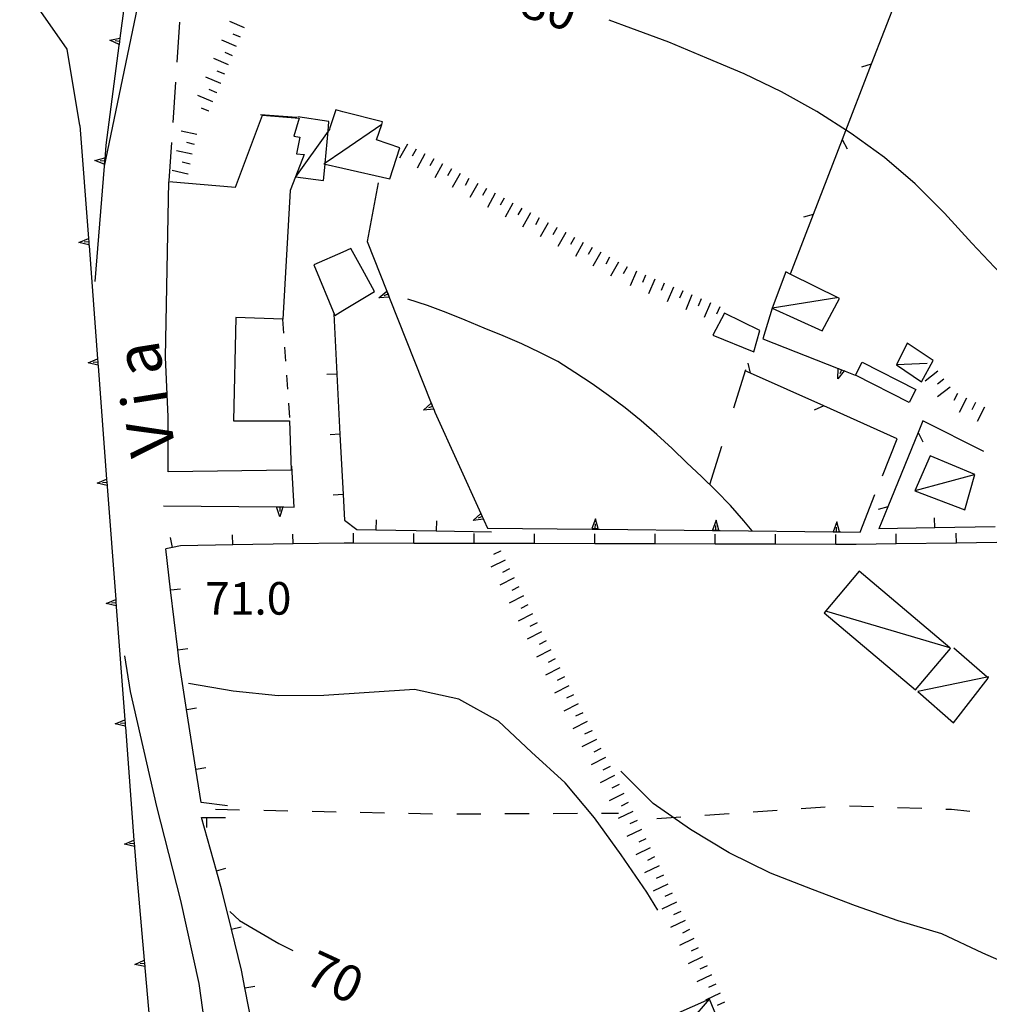
# Model space of a CAD drawing. Units: metres. Extents: x 480421 to 482409, y 4504593 to 4506096.
# Drawn here: x 481314 to 481410, y 4505566 to 4505664 of the extents above; entities that cross this region are included whole.
import ezdxf

# ---------------------------------------------------------------- set-up
doc = ezdxf.new("R2010")
doc.units = ezdxf.units.M
doc.header["$MEASUREMENT"] = 0
for name, color, linetype in [("'03 autostrada o superstrada", 254, 'Continuous'), ("'03 careggiabile non asfaltata", 254, 'Continuous'), ("'03 edificio civile", 250, 'Continuous'), ("'03 muro di sostegno", 254, 'Continuous'), ("'03 muro divisorio", 254, 'Continuous'), ("'03 recinzione", 254, 'Continuous'), ("'03 strada secondaria meno di 6 mt 3 classe", 254, 'Continuous'), ("'03 tettoia - baracca", 254, 'Continuous'), ('03 muro di sostegno v', 254, 'Continuous'), ('03 muro divisorio v', 254, 'Continuous'), ('03 recinzione v', 254, 'Continuous'), ('careggiabile non asfaltata', 254, 'Continuous'), ('curva direttrice a 10 mt', 254, 'Continuous'), ('curva intermedia a 2 mt', 254, 'Continuous'), ('EDIFICIO', 250, 'Continuous'), ('fossetto irriguo', 254, 'Continuous'), ('limite di coltura agraria', 254, 'Continuous'), ('marciapiede - spartitraffico', 254, 'Continuous'), ('muro di sostegno', 254, 'Continuous'), ('muro di sostegno v', 254, 'Continuous'), ('muro divisorio', 254, 'Continuous'), ('muro divisorio v', 254, 'Continuous'), ('punto quotato a terra', 254, 'Continuous'), ('scarpata fino a 2 mt', 254, 'Continuous'), ('scarpata fino a 2 mt v', 254, 'Continuous'), ('strada secondaria meno di 6 mt 3 classe', 254, 'Continuous'), ('tettoia - baracca', 254, 'Continuous'), ('TOPO01', 250, 'Continuous'), ('TOPO02', 250, 'Continuous'), ('vasca - pozzo - serbatoio', 254, 'Continuous')]:
    doc.layers.add(name, color=color, linetype=linetype)
doc.styles.add('SIMPLEX', font='SIMPLEX')

msp = doc.modelspace()

# ---------------------------------------------------------------- linework, layer by layer
at = {"layer": "'03 autostrada o superstrada", "linetype": 'Continuous', "flags": 128}
msp.add_lwpolyline([(481319.59, 4505653.155), (481318.332, 4505660.748), (481313.598, 4505667.513)], dxfattribs=at)
at = {"layer": "'03 careggiabile non asfaltata", "linetype": 'Continuous'}
for p, q in [((481399.41, 4505618.317), (481400.871, 4505622.004)), ((481397.199, 4505612.739), (481398.676, 4505616.457))]:
    msp.add_line(p, q, dxfattribs=at)
at = {"layer": "'03 edificio civile", "flags": 128}
msp.add_lwpolyline([(481396.738, 4505628.332), (481397.395, 4505629.637), (481402.723, 4505626.903), (481402.059, 4505625.606)], close=True, dxfattribs=at)
at = {"layer": "'03 muro di sostegno"}
for p, q in [((481388.442, 4505635.003), (481387.52, 4505631.949)), ((481395.723, 4505628.731), (481396.707, 4505628.348)), ((481325.014, 4505581.359), (481325.201, 4505578.874))]:
    msp.add_line(p, q, dxfattribs=at)
at = {"layer": "'03 muro di sostegno", "flags": 128}
for points in [[(481319.59, 4505653.155), (481320.44, 4505641.927), (481320.466, 4505641.6), (481320.488, 4505641.297), (481320.488, 4505641.295), (481320.497, 4505641.186)], [(481320.497, 4505641.186), (481321.34, 4505629.967), (481321.341, 4505629.959), (481321.364, 4505629.639), (481321.387, 4505629.336), (481321.388, 4505629.334), (481321.396, 4505629.225)], [(481387.52, 4505631.949), (481395.028, 4505629.004), (481395.623, 4505628.77), (481395.723, 4505628.731)], [(481321.396, 4505629.225), (481322.246, 4505617.998), (481322.247, 4505617.99), (481322.271, 4505617.67), (481322.294, 4505617.367), (481322.294, 4505617.365), (481322.302, 4505617.256)], [(481322.302, 4505617.256), (481323.152, 4505606.03), (481323.177, 4505605.702), (481323.2, 4505605.399), (481323.2, 4505605.397), (481323.208, 4505605.287)], [(481323.208, 4505605.287), (481324.052, 4505594.069), (481324.052, 4505594.062), (481324.076, 4505593.741), (481324.099, 4505593.439), (481324.099, 4505593.437), (481324.107, 4505593.327)], [(481324.107, 4505593.327), (481324.958, 4505582.101), (481324.958, 4505582.093), (481324.983, 4505581.773), (481325.005, 4505581.47), (481325.005, 4505581.468), (481325.014, 4505581.359)], [(481325.201, 4505578.874), (481325.978, 4505570.154), (481326.007, 4505569.826), (481326.035, 4505569.517), (481326.045, 4505569.406)], [(481326.045, 4505569.406), (481327.048, 4505558.2), (481327.077, 4505557.874), (481327.105, 4505557.564), (481327.115, 4505557.452)]]:
    msp.add_lwpolyline(points, dxfattribs=at)
at = {"layer": "'03 muro divisorio"}
for p, q in [((481404.613, 4505613.146), (481399.059, 4505613.051)), ((481410.613, 4505613.255), (481404.613, 4505613.146)), ((481328.81, 4505611.21), (481328.138, 4505611.062)), ((481329.591, 4505611.374), (481328.81, 4505611.21)), ((481345.864, 4505611.625), (481340.794, 4505611.547)), ((481346.794, 4505611.625), (481345.864, 4505611.625)), ((481352.794, 4505611.611), (481346.794, 4505611.625)), ((481358.794, 4505611.595), (481352.794, 4505611.611)), ((481364.794, 4505611.58), (481358.794, 4505611.595)), ((481370.793, 4505611.565), (481364.794, 4505611.58)), ((481376.793, 4505611.549), (481370.793, 4505611.565)), ((481382.793, 4505611.535), (481376.793, 4505611.549)), ((481388.793, 4505611.52), (481382.793, 4505611.535)), ((481394.793, 4505611.504), (481388.793, 4505611.52)), ((481396.801, 4505611.496), (481394.793, 4505611.504))]:
    msp.add_line(p, q, dxfattribs=at)
at = {"layer": "'03 muro divisorio", "flags": 128}
for points in [[(481334.794, 4505611.452), (481334.786, 4505611.452), (481329.591, 4505611.374)], [(481340.794, 4505611.547), (481340.786, 4505611.547), (481334.794, 4505611.452)], [(481400.793, 4505611.551), (481400.785, 4505611.551), (481396.801, 4505611.496)], [(481406.785, 4505611.638), (481406.778, 4505611.638), (481400.793, 4505611.551)], [(481412.785, 4505611.716), (481412.778, 4505611.716), (481406.785, 4505611.638)]]:
    msp.add_lwpolyline(points, dxfattribs=at)
at = {"layer": "'03 recinzione", "linetype": 'Continuous'}
for p, q in [((481401.183, 4505666.715), (481398.3, 4505659.254)), ((481395.418, 4505651.786), (481392.535, 4505644.325)), ((481386.278, 4505628.55), (481385.778, 4505628.777)), ((481393.574, 4505625.278), (481386.278, 4505628.55)), ((481409.488, 4505620.747), (481403.442, 4505623.786)), ((481402.973, 4505622.645), (481399.949, 4505615.239)), ((481399.949, 4505615.239), (481399.059, 4505613.051))]:
    msp.add_line(p, q, dxfattribs=at)
at = {"layer": "'03 recinzione", "linetype": 'Continuous', "flags": 128}
for points in [[(481398.3, 4505659.254), (481395.42, 4505651.79), (481395.418, 4505651.786)], [(481392.535, 4505644.325), (481390.248, 4505638.392), (481390.231, 4505638.347)], [(481400.871, 4505622.004), (481393.578, 4505625.276), (481393.574, 4505625.278)], [(481403.442, 4505623.786), (481402.975, 4505622.65), (481402.973, 4505622.645)]]:
    msp.add_lwpolyline(points, dxfattribs=at)
at = {"layer": "'03 strada secondaria meno di 6 mt 3 classe", "flags": 128}
msp.add_lwpolyline([(481324.013, 4505600.437), (481324.583, 4505596.89), (481327.201, 4505585.452), (481329.584, 4505576.085), (481331.405, 4505567.851), (481332.28, 4505561.625), (481332.342, 4505556.945), (481332.045, 4505551.086), (481331.6, 4505544.032), (481330.764, 4505538.296), (481331.281, 4505530.977), (481332.906, 4505517.063), (481335.382, 4505495.805), (481337.797, 4505469.548), (481338.992, 4505457.314), (481338.367, 4505454.665)], dxfattribs=at)
at = {"layer": "'03 tettoia - baracca", "linetype": 'Continuous'}
msp.add_line((481408.543, 4505618.427), (481402.653, 4505616.818), dxfattribs=at)
at = {"layer": "'03 tettoia - baracca", "linetype": 'Continuous', "flags": 128}
for points in [[(481404.16, 4505620.31), (481402.653, 4505616.818), (481407.598, 4505614.951), (481408.613, 4505618.443)], [(481383.435, 4505563.3), (481382.224, 4505566.277), (481375.31, 4505563.214), (481376.7, 4505559.894), (481376.748, 4505559.918)]]:
    msp.add_lwpolyline(points, close=True, dxfattribs=at)
for points in [[(481409.988, 4505598.318), (481409.836, 4505598.287), (481402.942, 4505596.872), (481406.496, 4505593.747), (481409.918, 4505598.216), (481409.836, 4505598.287), (481406.512, 4505601.177)], [(481376.599, 4505559.745), (481376.748, 4505559.918), (481382.224, 4505566.277)]]:
    msp.add_lwpolyline(points, dxfattribs=at)
at = {"layer": '03 muro di sostegno v'}
for p, q in [((481320.466, 4505641.6), (481320.02, 4505641.561)), ((481320.396, 4505629.561), (481321.34, 4505629.967)), ((481321.364, 4505629.639), (481320.919, 4505629.6)), ((481394.988, 4505627.981), (481395.028, 4505629.004)), ((481395.332, 4505628.879), (481395.176, 4505628.465)), ((481321.302, 4505617.592), (481322.246, 4505617.998)), ((481322.271, 4505617.67), (481321.825, 4505617.631)), ((481323.177, 4505605.702), (481322.732, 4505605.662)), ((481323.107, 4505593.662), (481324.052, 4505594.069)), ((481324.076, 4505593.741), (481323.63, 4505593.702)), ((481324.014, 4505581.695), (481324.958, 4505582.101)), ((481324.983, 4505581.773), (481324.537, 4505581.734))]:
    msp.add_line(p, q, dxfattribs=at)
at = {"layer": '03 muro di sostegno v', "flags": 128}
for points in [[(481319.497, 4505641.522), (481320.44, 4505641.927), (481320.442, 4505641.928)], [(481320.496, 4505641.295), (481320.488, 4505641.297), (481319.497, 4505641.522)], [(481320.442, 4505641.92), (481320.466, 4505641.6), (481320.488, 4505641.297), (481320.488, 4505641.295)], [(481321.341, 4505629.959), (481321.364, 4505629.639), (481321.387, 4505629.336), (481321.388, 4505629.334)], [(481321.396, 4505629.334), (481321.387, 4505629.336), (481320.396, 4505629.561)], [(481395.629, 4505628.778), (481395.623, 4505628.77), (481394.988, 4505627.981)], [(481395.035, 4505628.996), (481395.332, 4505628.879), (481395.613, 4505628.77)], [(481322.247, 4505617.99), (481322.271, 4505617.67), (481322.294, 4505617.367), (481322.294, 4505617.365)], [(481322.302, 4505617.365), (481322.294, 4505617.367), (481321.302, 4505617.592)], [(481322.208, 4505605.623), (481323.152, 4505606.03), (481323.154, 4505606.031)], [(481323.208, 4505605.397), (481323.2, 4505605.399), (481322.208, 4505605.623)], [(481323.154, 4505606.023), (481323.177, 4505605.702), (481323.2, 4505605.399), (481323.2, 4505605.397)], [(481324.107, 4505593.437), (481324.099, 4505593.439), (481323.107, 4505593.662)], [(481324.052, 4505594.062), (481324.076, 4505593.741), (481324.099, 4505593.439), (481324.099, 4505593.437)], [(481324.958, 4505582.093), (481324.983, 4505581.773), (481325.005, 4505581.47), (481325.005, 4505581.468)], [(481325.014, 4505581.468), (481325.005, 4505581.47), (481324.014, 4505581.695)], [(481325.045, 4505569.734), (481325.978, 4505570.154), (481325.983, 4505570.156)], [(481325.983, 4505570.148), (481326.011, 4505569.827), (481326.037, 4505569.523)], [(481326.045, 4505569.515), (481326.035, 4505569.517), (481325.045, 4505569.734)], [(481326.014, 4505569.827), (481326.011, 4505569.827), (481326.007, 4505569.826), (481325.569, 4505569.788)]]:
    msp.add_lwpolyline(points, dxfattribs=at)
at = {"layer": '03 muro divisorio v'}
for p, q in [((481404.613, 4505613.146), (481404.598, 4505614.138)), ((481328.802, 4505611.21), (481328.591, 4505612.179)), ((481334.786, 4505611.452), (481334.771, 4505612.445)), ((481340.786, 4505611.547), (481340.771, 4505612.539)), ((481346.794, 4505611.625), (481346.794, 4505612.617)), ((481352.794, 4505611.611), (481352.794, 4505612.603)), ((481358.794, 4505611.595), (481358.794, 4505612.587)), ((481364.794, 4505611.58), (481364.794, 4505612.573)), ((481370.793, 4505611.565), (481370.793, 4505612.557)), ((481376.793, 4505611.549), (481376.793, 4505612.542)), ((481382.793, 4505611.535), (481382.793, 4505612.527)), ((481388.793, 4505611.52), (481388.793, 4505612.511)), ((481394.793, 4505611.504), (481394.793, 4505612.496)), ((481400.785, 4505611.551), (481400.77, 4505612.543)), ((481406.778, 4505611.638), (481406.762, 4505612.63))]:
    msp.add_line(p, q, dxfattribs=at)
at = {"layer": '03 recinzione v', "linetype": 'Continuous'}
for p, q in [((481398.3, 4505659.254), (481397.339, 4505658.981)), ((481392.535, 4505644.325), (481391.574, 4505644.05)), ((481386.278, 4505628.55), (481386.059, 4505629.527)), ((481399.949, 4505615.239), (481398.981, 4505614.989))]:
    msp.add_line(p, q, dxfattribs=at)
at = {"layer": '03 recinzione v', "linetype": 'Continuous', "flags": 128}
for points in [[(481395.418, 4505651.793), (481395.42, 4505651.79), (481395.909, 4505650.856)], [(481393.582, 4505625.278), (481393.578, 4505625.276), (481392.613, 4505624.84)], [(481402.973, 4505622.654), (481402.975, 4505622.65), (481403.442, 4505621.701)]]:
    msp.add_lwpolyline(points, dxfattribs=at)
at = {"layer": 'careggiabile non asfaltata', "linetype": 'Continuous'}
for p, q in [((481329.496, 4505663.451), (481329.231, 4505659.46)), ((481329.098, 4505657.467), (481328.832, 4505653.476)), ((481328.699, 4505651.475), (481328.442, 4505647.662))]:
    msp.add_line(p, q, dxfattribs=at)
at = {"layer": 'curva direttrice a 10 mt', "linetype": 'Continuous'}
for points in [[(481435.973, 4505612.749), (481433.363, 4505614.984), (481430.301, 4505617.624), (481427.293, 4505620.342), (481424.481, 4505623.202), (481421.754, 4505626.209), (481418.973, 4505629.202), (481416.246, 4505632.193), (481413.692, 4505635.349), (481411.113, 4505638.497), (481408.323, 4505641.451), (481405.573, 4505644.443), (481402.66, 4505647.364), (481399.605, 4505649.989), (481396.316, 4505652.371), (481392.887, 4505654.567), (481389.37, 4505656.527), (481385.659, 4505658.292), (481381.964, 4505659.87), (481378.175, 4505661.455), (481374.386, 4505662.862), (481372.23, 4505663.651)], [(481334.49, 4505574.985), (481335.475, 4505574.102), (481339.381, 4505571.821), (481340.764, 4505571.11)]]:
    msp.add_lwpolyline(points, dxfattribs=at)
at = {"layer": 'curva intermedia a 2 mt', "linetype": 'Continuous'}
for points in [[(481386.465, 4505612.853), (481385.637, 4505613.847), (481384.293, 4505615.363), (481382.879, 4505616.839), (481381.434, 4505618.245), (481379.965, 4505619.613), (481378.488, 4505621.035), (481376.988, 4505622.424), (481375.426, 4505623.807), (481373.817, 4505625.104), (481372.184, 4505626.323), (481370.535, 4505627.479), (481368.824, 4505628.612), (481367.137, 4505629.698), (481365.348, 4505630.603), (481363.535, 4505631.462), (481361.684, 4505632.243), (481359.809, 4505633.001), (481357.895, 4505633.806), (481356.035, 4505634.564), (481354.153, 4505635.275), (481352.223, 4505635.891)], [(481377.068, 4505575.128), (481375.989, 4505576.91), (481373.419, 4505580.636), (481370.771, 4505584.323), (481367.841, 4505587.791), (481364.497, 4505590.846), (481361.216, 4505593.932), (481357.271, 4505596.103), (481352.857, 4505597.072), (481348.349, 4505596.782), (481343.857, 4505596.477), (481339.325, 4505596.453), (481334.849, 4505596.913), (481330.388, 4505597.656)], [(481416.997, 4505566.686), (481413.575, 4505569.038), (481409.404, 4505570.865), (481405.325, 4505572.779), (481400.997, 4505574.068), (481396.724, 4505575.567), (481392.474, 4505577.184), (481388.279, 4505578.825), (481384.185, 4505580.824), (481380.318, 4505583.144), (481376.599, 4505585.745), (481373.396, 4505588.963)]]:
    msp.add_lwpolyline(points, dxfattribs=at)
at = {"layer": 'EDIFICIO', "linetype": 'Continuous'}
for p, q in [((481341.168, 4505653.961), (481337.559, 4505654.234)), ((481345.733, 4505640.579), (481342.856, 4505639.305))]:
    msp.add_line(p, q, dxfattribs=at)
at = {"layer": 'EDIFICIO', "linetype": 'Continuous', "flags": 128}
msp.add_lwpolyline([(481337.754, 4505654.179), (481341.395, 4505653.883), (481340.863, 4505652.101), (481341.457, 4505652.016), (481341.137, 4505650.343), (481341.895, 4505650.274), (481341.02, 4505648.055), (481340.488, 4505646.702), (481339.77, 4505633.891), (481335.106, 4505634.062), (481334.864, 4505623.788), (481340.427, 4505623.805), (481340.614, 4505618.875), (481328.38, 4505618.734), (481328.357, 4505624.195), (481328.107, 4505630.14), (481328.426, 4505647.584), (481335.059, 4505647.038)], close=True, dxfattribs=at)
for points in [[(481345.733, 4505634.754), (481348.895, 4505636.657), (481347.684, 4505638.852), (481346.543, 4505640.938), (481345.733, 4505640.579)], [(481342.856, 4505639.305), (481344.934, 4505634.274), (481345.733, 4505634.754)]]:
    msp.add_lwpolyline(points, dxfattribs=at)
at = {"layer": 'fossetto irriguo', "linetype": 'Continuous'}
for p, q in [((481333.075, 4505585.171), (481335.474, 4505585.117)), ((481337.872, 4505585.071), (481340.271, 4505585.016)), ((481342.677, 4505584.969), (481345.075, 4505584.914)), ((481347.474, 4505584.867), (481349.872, 4505584.814)), ((481352.271, 4505584.767), (481354.669, 4505584.712)), ((481357.068, 4505584.704), (481359.474, 4505584.712)), ((481361.872, 4505584.729), (481364.271, 4505584.737)), ((481366.669, 4505584.744), (481369.068, 4505584.76)), ((481371.474, 4505584.768), (481373.169, 4505584.777)), ((481381.763, 4505584.581), (481384.154, 4505584.745)), ((481386.552, 4505584.91), (481388.943, 4505585.082)), ((481391.341, 4505585.246), (481393.732, 4505585.411)), ((481396.13, 4505585.504), (481398.529, 4505585.426)), ((481400.927, 4505585.349), (481403.325, 4505585.271)), ((481405.724, 4505585.185), (481406.286, 4505585.169)), ((481406.286, 4505585.169), (481408.114, 4505584.966)), ((481376.974, 4505584.245), (481379.364, 4505584.41))]:
    msp.add_line(p, q, dxfattribs=at)
at = {"layer": 'limite di coltura agraria'}
for p, q in [((481385.801, 4505628.863), (481384.606, 4505625.05)), ((481383.403, 4505621.23), (481382.207, 4505617.417))]:
    msp.add_line(p, q, dxfattribs=at)
at = {"layer": 'marciapiede - spartitraffico'}
for p, q in [((481339.871, 4505632.515), (481339.77, 4505633.891)), ((481340.067, 4505629.727), (481339.965, 4505631.125)), ((481340.27, 4505626.93), (481340.168, 4505628.328)), ((481340.466, 4505624.141), (481340.364, 4505625.539))]:
    msp.add_line(p, q, dxfattribs=at)
at = {"layer": 'muro di sostegno'}
for p, q in [((481323.473, 4505661.115), (481322.176, 4505651.209)), ((481349.246, 4505647.469), (481348.153, 4505641.633)), ((481354.817, 4505624.845), (481354.887, 4505624.665)), ((481340.896, 4505615.219), (481340.654, 4505619.289)), ((481339.888, 4505615.227), (481340.896, 4505615.219)), ((481359.771, 4505613.915), (481360.122, 4505613.134)), ((481395.262, 4505612.762), (481397.199, 4505612.739))]:
    msp.add_line(p, q, dxfattribs=at)
at = {"layer": 'muro di sostegno', "flags": 128}
for points in [[(481324.418, 4505668.311), (481323.569, 4505661.849), (481323.528, 4505661.531), (481323.487, 4505661.221), (481323.473, 4505661.115)], [(481322.176, 4505651.209), (481322.022, 4505649.322), (481322.012, 4505649.209)], [(481322.012, 4505649.209), (481322.004, 4505649.115), (481321.06, 4505637.662)], [(481348.153, 4505641.633), (481350.112, 4505636.695), (481350.234, 4505636.386), (481350.347, 4505636.102), (481350.387, 4505636)], [(481350.387, 4505636), (481354.542, 4505625.539), (481354.664, 4505625.231), (481354.777, 4505624.946), (481354.817, 4505624.845)], [(481354.887, 4505624.665), (481359.465, 4505614.587), (481359.599, 4505614.291), (481359.724, 4505614.017), (481359.771, 4505613.915)], [(481327.888, 4505615.343), (481339.138, 4505615.234), (481339.146, 4505615.234), (481339.378, 4505615.232), (481339.771, 4505615.227), (481339.777, 4505615.228), (481339.888, 4505615.227)], [(481360.122, 4505613.134), (481370.528, 4505613.026), (481370.676, 4505613.024), (481371.154, 4505613.019), (481371.263, 4505613.018)], [(481371.263, 4505613.018), (481382.528, 4505612.894), (481383.153, 4505612.887), (481383.262, 4505612.886)], [(481383.262, 4505612.886), (481394.52, 4505612.77), (481394.528, 4505612.769), (481395.151, 4505612.762), (481395.153, 4505612.762), (481395.262, 4505612.762)]]:
    msp.add_lwpolyline(points, dxfattribs=at)
at = {"layer": 'muro di sostegno v'}
for p, q in [((481321.074, 4505649.701), (481322.067, 4505649.951)), ((481322.035, 4505649.623), (481321.59, 4505649.655)), ((481349.332, 4505636.024), (481350.112, 4505636.695)), ((481353.762, 4505624.868), (481354.542, 4505625.539)), ((481339.466, 4505614.258), (481339.138, 4505615.234)), ((481339.466, 4505615.227), (481339.466, 4505614.782)), ((481358.716, 4505613.892), (481359.458, 4505614.595)), ((481359.599, 4505614.291), (481359.193, 4505614.103)), ((481370.865, 4505614.06), (481370.521, 4505613.091)), ((481370.849, 4505613.091), (481370.86, 4505613.535)), ((481382.864, 4505613.903), (481382.521, 4505612.934)), ((481382.849, 4505612.934), (481382.86, 4505613.379)), ((481394.864, 4505613.738), (481394.52, 4505612.77)), ((481394.848, 4505612.769), (481394.859, 4505613.214)), ((481382.528, 4505612.894), (481383.153, 4505612.887))]:
    msp.add_line(p, q, dxfattribs=at)
at = {"layer": 'muro di sostegno v', "flags": 128}
for points in [[(481322.567, 4505661.647), (481323.569, 4505661.849), (481323.574, 4505661.85)], [(481323.496, 4505661.217), (481323.487, 4505661.221), (481322.567, 4505661.647)], [(481323.535, 4505661.53), (481323.528, 4505661.531), (481323.098, 4505661.584)], [(481323.574, 4505661.842), (481323.535, 4505661.53), (481323.496, 4505661.225)], [(481322.028, 4505649.319), (481322.022, 4505649.322), (481322.013, 4505649.325), (481321.074, 4505649.701)], [(481322.067, 4505649.944), (481322.013, 4505649.325), (481322.012, 4505649.319)], [(481350.121, 4505636.688), (481350.243, 4505636.39), (481350.356, 4505636.11)], [(481350.356, 4505636.102), (481350.347, 4505636.102), (481349.332, 4505636.024)], [(481350.246, 4505636.391), (481350.243, 4505636.39), (481350.234, 4505636.386), (481349.832, 4505636.227)], [(481354.785, 4505624.947), (481354.777, 4505624.946), (481353.762, 4505624.868)], [(481354.676, 4505625.236), (481354.672, 4505625.234), (481354.664, 4505625.231), (481354.262, 4505625.072)], [(481354.551, 4505625.533), (481354.672, 4505625.234), (481354.785, 4505624.954)], [(481339.146, 4505615.234), (481339.378, 4505615.232), (481339.771, 4505615.227)], [(481339.779, 4505615.235), (481339.777, 4505615.228), (481339.466, 4505614.258)], [(481359.465, 4505614.587), (481359.599, 4505614.291), (481359.724, 4505614.017)], [(481371.154, 4505613.075), (481371.152, 4505613.083), (481370.865, 4505614.06)], [(481359.732, 4505614.017), (481359.724, 4505614.017), (481358.716, 4505613.892)], [(481370.529, 4505613.09), (481371.152, 4505613.083), (481371.154, 4505613.083)], [(481383.154, 4505612.919), (481383.151, 4505612.927), (481382.864, 4505613.903)], [(481395.153, 4505612.754), (481395.151, 4505612.762), (481394.864, 4505613.738)], [(481370.528, 4505613.026), (481370.676, 4505613.024), (481371.154, 4505613.019)], [(481382.529, 4505612.934), (481383.151, 4505612.927), (481383.154, 4505612.927)], [(481394.528, 4505612.769), (481395.151, 4505612.762), (481395.153, 4505612.762)], [(481394.528, 4505612.769), (481395.151, 4505612.762), (481395.153, 4505612.762)]]:
    msp.add_lwpolyline(points, dxfattribs=at)
at = {"layer": 'muro divisorio'}
for p, q in [((481344.848, 4505634.446), (481345.153, 4505628.453)), ((481345.896, 4505613.93), (481347.138, 4505612.985)), ((481347.138, 4505612.985), (481349.036, 4505612.953)), ((481349.036, 4505612.953), (481355.036, 4505612.845)), ((481355.036, 4505612.845), (481360.529, 4505612.751)), ((481328.614, 4505606.984), (481328.138, 4505611.062)), ((481329.318, 4505601.023), (481328.614, 4505606.984)), ((481329.458, 4505599.812), (481329.318, 4505601.023)), ((481330.2, 4505595.085), (481329.458, 4505599.812)), ((481331.13, 4505589.163), (481330.2, 4505595.085)), ((481331.655, 4505585.851), (481331.13, 4505589.163)), ((481334.279, 4505585.5), (481331.655, 4505585.851)), ((481331.678, 4505584.335), (481332.185, 4505584.335)), ((481333.162, 4505579.046), (481331.678, 4505584.335)), ((481332.185, 4505584.335), (481334.06, 4505584.335)), ((481333.709, 4505577.109), (481333.162, 4505579.046)), ((481334.655, 4505573.235), (481333.709, 4505577.109)), ((481335.647, 4505569.157), (481334.655, 4505573.235)), ((481335.998, 4505567.391), (481335.647, 4505569.157)), ((481337.045, 4505562.141), (481335.998, 4505567.391))]:
    msp.add_line(p, q, dxfattribs=at)
at = {"layer": 'muro divisorio', "flags": 128}
for points in [[(481345.153, 4505628.453), (481345.154, 4505628.446), (481345.458, 4505622.461)], [(481345.458, 4505622.461), (481345.458, 4505622.453), (481345.763, 4505616.469)], [(481345.763, 4505616.469), (481345.763, 4505616.461), (481345.896, 4505613.93)]]:
    msp.add_lwpolyline(points, dxfattribs=at)
at = {"layer": 'muro divisorio v'}
for p, q in [((481345.154, 4505628.446), (481344.161, 4505628.399)), ((481345.458, 4505622.453), (481344.465, 4505622.407)), ((481345.763, 4505616.461), (481344.771, 4505616.414)), ((481349.051, 4505613.945), (481349.036, 4505612.953)), ((481355.051, 4505613.837), (481355.036, 4505612.845)), ((481328.622, 4505606.984), (481329.607, 4505607.101)), ((481329.325, 4505601.023), (481330.31, 4505601.14)), ((481330.208, 4505595.085), (481331.193, 4505595.241)), ((481331.138, 4505589.163), (481332.122, 4505589.32)), ((481332.185, 4505584.335), (481332.185, 4505583.343)), ((481333.162, 4505579.054), (481334.115, 4505579.32)), ((481334.662, 4505573.235), (481335.623, 4505573.469)), ((481335.998, 4505567.391), (481336.975, 4505567.586))]:
    msp.add_line(p, q, dxfattribs=at)
at = {"layer": 'scarpata fino a 2 mt', "linetype": 'Continuous'}
for p, q in [((481333.59, 4505657.351), (481333.59, 4505657.343)), ((481333.199, 4505656.429), (481333.192, 4505656.421)), ((481332.41, 4505654.585), (481332.403, 4505654.585)), ((481330.332, 4505648.351), (481330.332, 4505648.343)), ((481359.16, 4505647.408), (481359.16, 4505647.4)), ((481365.278, 4505643.986), (481365.285, 4505643.986)), ((481366.153, 4505643.493), (481366.16, 4505643.493)), ((481367.028, 4505643.01), (481367.035, 4505643.002)), ((481367.903, 4505642.518), (481367.91, 4505642.518)), ((481368.778, 4505642.026), (481368.785, 4505642.026)), ((481369.653, 4505641.541), (481369.66, 4505641.541)), ((481370.528, 4505641.049), (481370.535, 4505641.049)), ((481376.778, 4505637.893), (481376.785, 4505637.893)), ((481377.699, 4505637.502), (481377.707, 4505637.494)), ((481378.621, 4505637.104), (481378.629, 4505637.104)), ((481379.543, 4505636.714), (481379.551, 4505636.714)), ((481380.465, 4505636.316), (481380.473, 4505636.316)), ((481361.427, 4505610.853), (481361.427, 4505610.845)), ((481362.786, 4505608.173), (481362.786, 4505608.166)), ((481363.239, 4505607.276), (481363.247, 4505607.276)), ((481363.693, 4505606.385), (481363.7, 4505606.385)), ((481364.154, 4505605.494), (481364.154, 4505605.487)), ((481367.779, 4505598.346), (481367.779, 4505598.338)), ((481369.138, 4505595.666), (481369.146, 4505595.659)), ((481369.591, 4505594.768), (481369.599, 4505594.768)), ((481370.505, 4505592.987), (481370.505, 4505592.979)), ((481371.864, 4505590.307), (481371.864, 4505590.299)), ((481375.888, 4505582.238), (481375.888, 4505582.23)), ((481378.06, 4505577.722), (481378.06, 4505577.714)), ((481379.357, 4505575.011), (481379.364, 4505575.011)), ((481380.232, 4505573.206), (481380.232, 4505573.199)), ((481382.396, 4505568.691), (481382.404, 4505568.683))]:
    msp.add_line(p, q, dxfattribs=at)
at = {"layer": 'scarpata fino a 2 mt v', "linetype": 'Continuous'}
for p, q in [((481335.957, 4505662.874), (481334.488, 4505663.507)), ((481335.567, 4505661.952), (481334.832, 4505662.265)), ((481335.168, 4505661.031), (481333.699, 4505661.663)), ((481334.778, 4505660.109), (481334.043, 4505660.421)), ((481334.379, 4505659.187), (481332.91, 4505659.82)), ((481333.988, 4505658.265), (481333.254, 4505658.577)), ((481333.59, 4505657.343), (481332.121, 4505657.976)), ((481332.801, 4505655.507), (481331.332, 4505656.14)), ((481333.192, 4505656.421), (481332.457, 4505656.734)), ((481332.403, 4505654.585), (481331.668, 4505654.898)), ((481331.215, 4505652.257), (481329.653, 4505652.609)), ((481330.996, 4505651.281), (481330.215, 4505651.46)), ((481352.16, 4505651.313), (481351.379, 4505649.914)), ((481330.77, 4505650.304), (481329.207, 4505650.656)), ((481353.035, 4505650.821), (481352.645, 4505650.125)), ((481353.91, 4505650.336), (481353.129, 4505648.938)), ((481330.551, 4505649.327), (481329.77, 4505649.507)), ((481354.785, 4505649.845), (481354.395, 4505649.149)), ((481355.66, 4505649.361), (481354.879, 4505647.962)), ((481330.332, 4505648.343), (481328.77, 4505648.695)), ((481356.535, 4505648.868), (481356.145, 4505648.173)), ((481357.41, 4505648.384), (481356.629, 4505646.986)), ((481358.285, 4505647.892), (481357.895, 4505647.197)), ((481359.16, 4505647.4), (481358.379, 4505646.001)), ((481360.035, 4505646.915), (481359.645, 4505646.22)), ((481360.91, 4505646.423), (481360.129, 4505645.025)), ((481361.785, 4505645.939), (481361.395, 4505645.243)), ((481362.66, 4505645.447), (481361.879, 4505644.048)), ((481363.535, 4505644.962), (481363.145, 4505644.267)), ((481364.41, 4505644.47), (481363.629, 4505643.072)), ((481365.285, 4505643.986), (481364.895, 4505643.29)), ((481366.16, 4505643.493), (481365.379, 4505642.095)), ((481367.035, 4505643.002), (481366.645, 4505642.307)), ((481367.91, 4505642.518), (481367.129, 4505641.118)), ((481368.785, 4505642.026), (481368.395, 4505641.33)), ((481369.66, 4505641.541), (481368.879, 4505640.143)), ((481370.535, 4505641.049), (481370.145, 4505640.354)), ((481371.403, 4505640.565), (481370.621, 4505639.166)), ((481372.278, 4505640.073), (481371.887, 4505639.377)), ((481373.153, 4505639.588), (481372.371, 4505638.19)), ((481374.028, 4505639.096), (481373.637, 4505638.401)), ((481374.942, 4505638.682), (481374.317, 4505637.213)), ((481375.863, 4505638.284), (481375.551, 4505637.549)), ((481376.785, 4505637.893), (481376.16, 4505636.424)), ((481377.707, 4505637.494), (481377.395, 4505636.76)), ((481378.629, 4505637.104), (481378.004, 4505635.636)), ((481379.551, 4505636.714), (481379.238, 4505635.98)), ((481380.473, 4505636.316), (481379.848, 4505634.847)), ((481381.387, 4505635.925), (481381.074, 4505635.191)), ((481382.309, 4505635.535), (481381.684, 4505634.066)), ((481383.231, 4505635.136), (481382.918, 4505634.402)), ((481404.91, 4505628.731), (481403.653, 4505627.747)), ((481405.528, 4505627.943), (481404.895, 4505627.451)), ((481406.145, 4505627.154), (481404.887, 4505626.169)), ((481406.887, 4505626.513), (481406.528, 4505625.802)), ((481407.778, 4505626.06), (481407.051, 4505624.63)), ((481408.676, 4505625.607), (481408.317, 4505624.896)), ((481409.567, 4505625.154), (481408.84, 4505623.724)), ((481361.427, 4505610.845), (481360.716, 4505610.486)), ((481361.88, 4505609.954), (481360.45, 4505609.228)), ((481362.786, 4505608.166), (481361.357, 4505607.439)), ((481362.333, 4505609.065), (481361.622, 4505608.704)), ((481363.247, 4505607.276), (481362.536, 4505606.915)), ((481363.7, 4505606.385), (481362.271, 4505605.659)), ((481364.154, 4505605.487), (481363.443, 4505605.127)), ((481364.607, 4505604.596), (481363.177, 4505603.868)), ((481365.06, 4505603.705), (481364.349, 4505603.346)), ((481365.513, 4505602.807), (481364.083, 4505602.08)), ((481365.966, 4505601.916), (481365.255, 4505601.557)), ((481366.419, 4505601.026), (481364.989, 4505600.299)), ((481366.872, 4505600.127), (481366.161, 4505599.768)), ((481367.325, 4505599.237), (481365.896, 4505598.51)), ((481368.232, 4505597.448), (481366.802, 4505596.721)), ((481367.779, 4505598.338), (481367.068, 4505597.979)), ((481368.685, 4505596.557), (481367.974, 4505596.198)), ((481369.146, 4505595.659), (481367.716, 4505594.932)), ((481369.599, 4505594.768), (481368.888, 4505594.409)), ((481370.052, 4505593.877), (481368.622, 4505593.151)), ((481370.505, 4505592.979), (481369.794, 4505592.619)), ((481370.958, 4505592.088), (481369.529, 4505591.362)), ((481371.411, 4505591.198), (481370.7, 4505590.838)), ((481371.864, 4505590.299), (481370.435, 4505589.573)), ((481372.318, 4505589.409), (481371.607, 4505589.049)), ((481372.771, 4505588.518), (481371.341, 4505587.791)), ((481373.224, 4505587.62), (481372.513, 4505587.26)), ((481373.677, 4505586.729), (481372.247, 4505586.002)), ((481374.13, 4505585.839), (481373.419, 4505585.479)), ((481374.583, 4505584.941), (481373.138, 4505584.245)), ((481375.021, 4505584.042), (481374.302, 4505583.699)), ((481375.45, 4505583.136), (481374.005, 4505582.44)), ((481375.888, 4505582.23), (481375.169, 4505581.886)), ((481376.325, 4505581.331), (481374.88, 4505580.636)), ((481376.755, 4505580.425), (481376.036, 4505580.081)), ((481377.193, 4505579.527), (481375.747, 4505578.831)), ((481377.622, 4505578.62), (481376.904, 4505578.277)), ((481378.06, 4505577.714), (481376.614, 4505577.019)), ((481378.489, 4505576.816), (481377.771, 4505576.472)), ((481378.927, 4505575.91), (481377.482, 4505575.214)), ((481379.364, 4505575.011), (481378.646, 4505574.667)), ((481379.794, 4505574.105), (481378.349, 4505573.41)), ((481380.232, 4505573.199), (481379.513, 4505572.855)), ((481380.661, 4505572.3), (481379.216, 4505571.605)), ((481381.099, 4505571.394), (481380.38, 4505571.05)), ((481381.529, 4505570.495), (481380.083, 4505569.8)), ((481381.966, 4505569.589), (481381.247, 4505569.245)), ((481382.404, 4505568.683), (481380.958, 4505567.988)), ((481382.833, 4505567.785), (481382.114, 4505567.441)), ((481383.271, 4505566.878), (481381.825, 4505566.183)), ((481383.7, 4505565.98), (481382.982, 4505565.636))]:
    msp.add_line(p, q, dxfattribs=at)
at = {"layer": 'strada secondaria meno di 6 mt 3 classe', "flags": 128}
msp.add_lwpolyline([(481339.182, 4505730.859), (481340.608, 4505730.003), (481342.269, 4505729.007), (481343.197, 4505727.609), (481343.128, 4505723.64), (481342.784, 4505721.031), (481340.862, 4505710.366), (481338.112, 4505698.218), (481335.003, 4505690.413), (481330.121, 4505680.311), (481325.879, 4505667.787), (481325.613, 4505666.483), (481322.004, 4505649.115)], dxfattribs=at)
at = {"layer": 'tettoia - baracca', "linetype": 'Continuous'}
for p, q in [((481394.887, 4505636.028), (481388.442, 4505635.011)), ((481403.871, 4505629.512), (481400.801, 4505629.348))]:
    msp.add_line(p, q, dxfattribs=at)
at = {"layer": 'tettoia - baracca', "linetype": 'Continuous', "flags": 128}
for points in [[(481345.733, 4505654.537), (481345.059, 4505654.711), (481344.426, 4505652.836)], [(481345.733, 4505648.93), (481350.403, 4505647.875), (481351.418, 4505650.961), (481349.106, 4505651.742), (481349.617, 4505653.271), (481349.699, 4505653.516), (481345.733, 4505654.537)], [(481344.434, 4505652.813), (481344.273, 4505652.588), (481341.02, 4505648.055), (481343.824, 4505647.696), (481343.974, 4505649.327), (481343.983, 4505649.434), (481344.273, 4505652.588), (481344.363, 4505653.571), (481341.254, 4505654.015)], [(481349.621, 4505653.274), (481349.617, 4505653.271), (481345.733, 4505650.625)], [(481345.733, 4505650.625), (481343.983, 4505649.434), (481343.863, 4505649.352), (481343.974, 4505649.327), (481345.733, 4505648.93)], [(481406.137, 4505601.208), (481406.123, 4505601.212), (481393.887, 4505604.817)]]:
    msp.add_lwpolyline(points, dxfattribs=at)
for points in [[(481389.801, 4505638.613), (481388.442, 4505635.011), (481393.434, 4505632.762), (481395.153, 4505635.973), (481390.248, 4505638.392)], [(481401.871, 4505631.512), (481400.801, 4505629.348), (481403.317, 4505627.662), (481404.473, 4505629.794)], [(481397.098, 4505608.848), (481393.613, 4505604.7), (481402.707, 4505597.029), (481406.192, 4505601.154), (481406.123, 4505601.212)]]:
    msp.add_lwpolyline(points, close=True, dxfattribs=at)
at = {"layer": 'vasca - pozzo - serbatoio', "linetype": 'Continuous', "flags": 128}
msp.add_lwpolyline([(481382.535, 4505632.308), (481386.621, 4505630.667), (481387.223, 4505632.792), (481383.692, 4505634.511)], close=True, dxfattribs=at)

# ---------------------------------------------------------------- texts
at = {"layer": 'punto quotato a terra', "style": 'SIMPLEX'}
msp.add_text('71.0               ', height=3.24, rotation=0.02292, dxfattribs=at).set_placement((481332.043, 4505604.517))
at = {"layer": 'TOPO01', "style": 'SIMPLEX'}
msp.add_text('V i a', height=4.5, rotation=98.92436, dxfattribs=at).set_placement((481329.139, 4505620.677))
at = {"layer": 'TOPO02', "style": 'SIMPLEX'}
for s, rotation, p in [('80', -18.27007, (481363.106, 4505664.164)), ('70', -24.76553, (481341.714, 4505567.98))]:
    msp.add_text(s, height=3.6, rotation=rotation, dxfattribs=at).set_placement(p)

doc.saveas('drawing.dxf')
